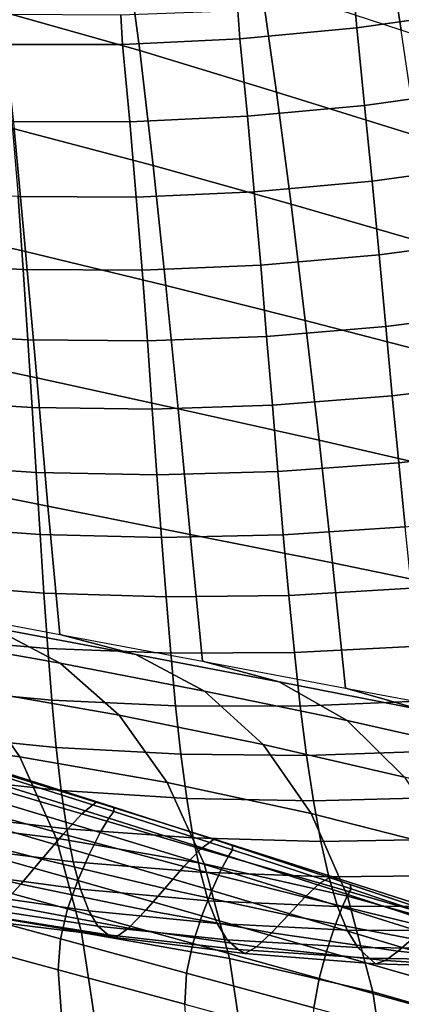
# Model space of a CAD drawing. Units: inches. Extents: x -15.9 to 15.8, y -13.6 to 18.1.
# Drawn here: x 10.7 to 12.1, y 9 to 12.6 of the extents above; entities that cross this region are included whole.
import ezdxf

# ---------------------------------------------------------------- set-up
doc = ezdxf.new("R2010")
doc.units = ezdxf.units.IN
doc.header["$MEASUREMENT"] = 0
doc.layers.add('Knoll Studio Chair Cushion', color=2, linetype='Continuous')

msp = doc.modelspace()

# ---------------------------------------------------------------- linework, layer by layer
at = {"layer": 'Knoll Studio Chair Cushion'}
for points in [[(12.0895, 12.5268, 23.767), (11.5856, 12.6912, 23.5228), (11.5293, 13.0603, 23.9839), (12.0325, 12.8907, 24.2214)], [(10.601, 12.9875, 23.0651), (10.6512, 12.5932, 22.599), (11.1484, 12.4532, 22.8379), (11.0961, 12.8445, 23.2914)], [(12.5905, 12.3586, 24.0147), (12.0895, 12.5268, 23.767), (12.0325, 12.8907, 24.2214), (12.5317, 12.7104, 24.4609)], [(11.0961, 12.8445, 23.2914), (11.1484, 12.4532, 22.8379), (11.6401, 12.3038, 23.0768), (11.5856, 12.6912, 23.5228)], [(11.5856, 12.6912, 23.5228), (11.6401, 12.3038, 23.0768), (12.1451, 12.146, 23.3272), (12.0895, 12.5268, 23.767)], [(12.3392, 12.6844, 28.6961), (11.9215, 12.631, 28.6992), (11.929, 12.5349, 28.6205), (12.3474, 12.5939, 28.6203)], [(11.9215, 12.631, 28.6992), (11.5017, 12.5961, 28.7027), (11.5084, 12.4953, 28.6208), (11.929, 12.5349, 28.6205)], [(10.6512, 12.5932, 22.599), (10.696, 12.1721, 22.1472), (11.1967, 12.0397, 22.3962), (11.1484, 12.4532, 22.8379)], [(11.0806, 12.5801, 28.7066), (10.6591, 12.5831, 28.7108), (10.6638, 12.4754, 28.6212), (11.0863, 12.4754, 28.621)], [(11.5017, 12.5961, 28.7027), (11.0806, 12.5801, 28.7066), (11.0863, 12.4754, 28.621), (11.5084, 12.4953, 28.6208)], [(12.3474, 12.5939, 28.6203), (11.929, 12.5349, 28.6205), (11.9574, 12.2558, 28.3704), (12.3768, 12.3144, 28.3749)], [(11.929, 12.5349, 28.6205), (11.5084, 12.4953, 28.6208), (11.5356, 12.2167, 28.3642), (11.9574, 12.2558, 28.3704)], [(11.5084, 12.4953, 28.6208), (11.0863, 12.4754, 28.621), (11.1123, 12.1973, 28.3566), (11.5356, 12.2167, 28.3642)], [(11.0863, 12.4754, 28.621), (10.6638, 12.4754, 28.6212), (10.6884, 12.1978, 28.3478), (11.1123, 12.1973, 28.3566)], [(11.1484, 12.4532, 22.8379), (11.1967, 12.0397, 22.3962), (11.6928, 11.9005, 22.645), (11.6401, 12.3038, 23.0768)], [(10.1897, 12.2925, 21.9012), (10.2288, 11.8455, 21.4545), (10.7374, 11.731, 21.709), (10.696, 12.1721, 22.1472)], [(11.6401, 12.3038, 23.0768), (11.6928, 11.9005, 22.645), (12.1993, 11.7542, 22.9036), (12.1451, 12.146, 23.3272)], [(12.3768, 12.3144, 28.3749), (11.9574, 12.2558, 28.3704), (11.984, 11.9835, 28.1175), (12.4052, 12.0413, 28.1255)], [(11.9574, 12.2558, 28.3704), (11.5356, 12.2167, 28.3642), (11.5605, 11.9452, 28.1062), (11.984, 11.9835, 28.1175)], [(11.5356, 12.2167, 28.3642), (11.1123, 12.1973, 28.3566), (11.1355, 11.9267, 28.0921), (11.5605, 11.9452, 28.1062)], [(11.1123, 12.1973, 28.3566), (10.6884, 12.1978, 28.3478), (10.7101, 11.9281, 28.0756), (11.1355, 11.9267, 28.0921)], [(10.696, 12.1721, 22.1472), (10.7374, 11.731, 21.709), (11.2421, 11.6089, 21.9667), (11.1967, 12.0397, 22.3962)], [(11.1967, 12.0397, 22.3962), (11.2421, 11.6089, 21.9667), (11.7439, 11.483, 22.2265), (11.6928, 11.9005, 22.645)], [(12.4052, 12.0413, 28.1255), (11.984, 11.9835, 28.1175), (12.0092, 11.7184, 27.8611), (12.4328, 11.7748, 27.8716)], [(11.984, 11.9835, 28.1175), (11.5605, 11.9452, 28.1062), (11.5834, 11.6813, 27.8459), (12.0092, 11.7184, 27.8611)], [(10.7101, 11.9281, 28.0756), (10.2852, 11.9493, 28.0573), (10.3026, 11.689, 27.7775), (10.7291, 11.6666, 27.8035)], [(11.1355, 11.9267, 28.0921), (10.7101, 11.9281, 28.0756), (10.7291, 11.6666, 27.8035), (11.1564, 11.664, 27.8265)], [(11.5605, 11.9452, 28.1062), (11.1355, 11.9267, 28.0921), (11.1564, 11.664, 27.8265), (11.5834, 11.6813, 27.8459)], [(11.6928, 11.9005, 22.645), (11.7439, 11.483, 22.2265), (12.2522, 11.3513, 22.494), (12.1993, 11.7542, 22.9036)], [(10.2288, 11.8455, 21.4545), (10.2666, 11.3846, 21.0208), (10.7773, 11.2768, 21.2836), (10.7374, 11.731, 21.709)], [(12.4328, 11.7748, 27.8716), (12.0092, 11.7184, 27.8611), (12.0334, 11.4609, 27.6006), (12.4599, 11.5157, 27.6126)], [(10.7374, 11.731, 21.709), (10.7773, 11.2768, 21.2836), (11.286, 11.1655, 21.5498), (11.2421, 11.6089, 21.9667)], [(12.0092, 11.7184, 27.8611), (11.5834, 11.6813, 27.8459), (11.6049, 11.4254, 27.5824), (12.0334, 11.4609, 27.6006)], [(10.7291, 11.6666, 27.8035), (10.3026, 11.689, 27.7775), (10.3178, 11.4377, 27.4975), (10.746, 11.4138, 27.5302)], [(11.5834, 11.6813, 27.8459), (11.1564, 11.664, 27.8265), (11.1755, 11.4097, 27.5587), (11.6049, 11.4254, 27.5824)], [(11.1564, 11.664, 27.8265), (10.7291, 11.6666, 27.8035), (10.746, 11.4138, 27.5302), (11.1755, 11.4097, 27.5587)], [(11.2421, 11.6089, 21.9667), (11.286, 11.1655, 21.5498), (11.7935, 11.0531, 21.8207), (11.7439, 11.483, 22.2265)], [(12.4599, 11.5157, 27.6126), (12.0334, 11.4609, 27.6006), (12.0569, 11.2116, 27.3351), (12.4867, 11.2644, 27.3479)], [(11.7439, 11.483, 22.2265), (11.7935, 11.0531, 21.8207), (12.3038, 10.9349, 22.0977), (12.2522, 11.3513, 22.494)], [(10.746, 11.4138, 27.5302), (10.3178, 11.4377, 27.4975), (10.3313, 11.1961, 27.2159), (10.7614, 11.1704, 27.2546)], [(12.0334, 11.4609, 27.6006), (11.6049, 11.4254, 27.5824), (11.6254, 11.1781, 27.3149), (12.0569, 11.2116, 27.3351)], [(11.1755, 11.4097, 27.5587), (10.746, 11.4138, 27.5302), (10.7614, 11.1704, 27.2546), (11.1932, 11.1644, 27.2878)], [(11.6049, 11.4254, 27.5824), (11.1755, 11.4097, 27.5587), (11.1932, 11.1644, 27.2878), (11.6254, 11.1781, 27.3149)], [(10.2666, 11.3846, 21.0208), (10.3052, 10.9173, 20.5971), (10.8177, 10.8159, 20.8703), (10.7773, 11.2768, 21.2836)], [(10.7773, 11.2768, 21.2836), (10.8177, 10.8159, 20.8703), (11.3297, 10.7138, 21.1461), (11.286, 11.1655, 21.5498)], [(12.4867, 11.2644, 27.3479), (12.0569, 11.2116, 27.3351), (12.0801, 10.9712, 27.0641), (12.5136, 11.0217, 27.0769)], [(10.7614, 11.1704, 27.2546), (10.3313, 11.1961, 27.2159), (10.3436, 10.9648, 26.9315), (10.7757, 10.9369, 26.9754)], [(12.0569, 11.2116, 27.3351), (11.6254, 11.1781, 27.3149), (11.6451, 10.9401, 27.0425), (12.0801, 10.9712, 27.0641)], [(11.1932, 11.1644, 27.2878), (10.7614, 11.1704, 27.2546), (10.7757, 10.9369, 26.9754), (11.2099, 10.9286, 27.0127)], [(11.6254, 11.1781, 27.3149), (11.1932, 11.1644, 27.2878), (11.2099, 10.9286, 27.0127), (11.6451, 10.9401, 27.0425)], [(11.286, 11.1655, 21.5498), (11.3297, 10.7138, 21.1461), (11.8416, 10.6122, 21.4267), (11.7935, 11.0531, 21.8207)], [(11.7935, 11.0531, 21.8207), (11.8416, 10.6122, 21.4267), (12.3538, 10.5064, 21.7109), (12.3038, 10.9349, 22.0977)], [(12.5136, 11.0217, 27.0769), (12.0801, 10.9712, 27.0641), (12.1032, 10.7406, 26.7866), (12.5408, 10.7884, 26.799)], [(12.0801, 10.9712, 27.0641), (11.6451, 10.9401, 27.0425), (11.6647, 10.7121, 26.7642), (12.1032, 10.7406, 26.7866)], [(10.7757, 10.9369, 26.9754), (10.3436, 10.9648, 26.9315), (10.3551, 10.7446, 26.6429), (10.7894, 10.7141, 26.6916)], [(11.2099, 10.9286, 27.0127), (10.7757, 10.9369, 26.9754), (10.7894, 10.7141, 26.6916), (11.2263, 10.7032, 26.7323)], [(11.6451, 10.9401, 27.0425), (11.2099, 10.9286, 27.0127), (11.2263, 10.7032, 26.7323), (11.6647, 10.7121, 26.7642)], [(10.3052, 10.9173, 20.5971), (10.3467, 10.451, 20.1807), (10.8606, 10.3545, 20.4684), (10.8177, 10.8159, 20.8703)], [(10.8177, 10.8159, 20.8703), (10.8606, 10.3545, 20.4684), (11.3745, 10.258, 20.7561), (11.3297, 10.7138, 21.1461)], [(10.7894, 10.7141, 26.6916), (10.3551, 10.7446, 26.6429), (10.3665, 10.5362, 26.3489), (10.803, 10.5028, 26.402)], [(12.1032, 10.7406, 26.7866), (11.6647, 10.7121, 26.7642), (11.6843, 10.4949, 26.4793), (12.1267, 10.5204, 26.5021)], [(11.2263, 10.7032, 26.7323), (10.7894, 10.7141, 26.6916), (10.803, 10.5028, 26.402), (11.2427, 10.489, 26.4457)], [(11.6647, 10.7121, 26.7642), (11.2263, 10.7032, 26.7323), (11.2427, 10.489, 26.4457), (11.6843, 10.4949, 26.4793)], [(11.3297, 10.7138, 21.1461), (11.3745, 10.258, 20.7561), (11.8884, 10.1615, 21.0437), (11.8416, 10.6122, 21.4267)], [(11.8416, 10.6122, 21.4267), (11.8884, 10.1615, 21.0437), (12.4022, 10.065, 21.3314), (12.3538, 10.5064, 21.7109)], [(10.803, 10.5028, 26.402), (10.3665, 10.5362, 26.3489), (10.3782, 10.3406, 26.0483), (10.817, 10.304, 26.1054)], [(12.1267, 10.5204, 26.5021), (11.6843, 10.4949, 26.4793), (11.7046, 10.2895, 26.1869), (12.1509, 10.3119, 26.2099)], [(11.2427, 10.489, 26.4457), (10.803, 10.5028, 26.402), (10.817, 10.304, 26.1054), (11.2595, 10.2869, 26.1519)], [(11.6843, 10.4949, 26.4793), (11.2427, 10.489, 26.4457), (11.2595, 10.2869, 26.1519), (11.7046, 10.2895, 26.1869)], [(10.617, 10.3792, 19.7315), (10.8622, 10.2507, 19.2717), (10.3384, 10.344, 18.9625), (10.0982, 10.4739, 19.4308)], [(10.8606, 10.3545, 20.4684), (11.1344, 10.2826, 20.0335), (10.617, 10.3792, 19.7315), (10.3467, 10.451, 20.1807)], [(11.1344, 10.2826, 20.0335), (11.3813, 10.1508, 19.5858), (10.8622, 10.2507, 19.2717), (10.617, 10.3792, 19.7315)], [(10.8622, 10.2507, 19.2717), (11.0739, 10.064, 18.8155), (10.546, 10.1567, 18.4995), (10.3384, 10.344, 18.9625)], [(10.817, 10.304, 26.1054), (10.3782, 10.3406, 26.0483), (10.3907, 10.1588, 25.7399), (10.8318, 10.1187, 25.8009)], [(11.3745, 10.258, 20.7561), (11.6497, 10.184, 20.3349), (11.1344, 10.2826, 20.0335), (10.8606, 10.3545, 20.4684)], [(11.2595, 10.2869, 26.1519), (10.817, 10.304, 26.1054), (10.8318, 10.1187, 25.8009), (11.2773, 10.098, 25.85)], [(12.1509, 10.3119, 26.2099), (11.7046, 10.2895, 26.1869), (11.7259, 10.0971, 25.8863), (12.1762, 10.1161, 25.9093)], [(11.6497, 10.184, 20.3349), (11.8944, 10.0446, 19.903), (11.3813, 10.1508, 19.5858), (11.1344, 10.2826, 20.0335)], [(11.7046, 10.2895, 26.1869), (11.2595, 10.2869, 26.1519), (11.2773, 10.098, 25.85), (11.7259, 10.0971, 25.8863)], [(10.546, 10.1567, 18.4995), (10.7164, 9.9148, 18.0515), (10.1737, 9.9877, 17.7414), (10.0108, 10.2364, 18.1934)], [(11.3813, 10.1508, 19.5858), (11.5928, 9.9588, 19.1409), (11.0739, 10.064, 18.8155), (10.8622, 10.2507, 19.2717)], [(11.8884, 10.1615, 21.0437), (12.1619, 10.0831, 20.6335), (11.6497, 10.184, 20.3349), (11.3745, 10.258, 20.7561)], [(10.8318, 10.1187, 25.8009), (10.3907, 10.1588, 25.7399), (10.4045, 9.9921, 25.4227), (10.848, 9.948, 25.4876)], [(12.1619, 10.0831, 20.6335), (12.4002, 9.9318, 20.2217), (11.8944, 10.0446, 19.903), (11.6497, 10.184, 20.3349)], [(12.4022, 10.065, 21.3314), (12.6568, 9.9669, 20.9337), (12.1619, 10.0831, 20.6335), (11.8884, 10.1615, 21.0437)], [(11.0739, 10.064, 18.8155), (11.2472, 9.8221, 18.3748), (10.7164, 9.9148, 18.0515), (10.546, 10.1567, 18.4995)], [(11.8944, 10.0446, 19.903), (12.1014, 9.8418, 19.4754), (11.5928, 9.9588, 19.1409), (11.3813, 10.1508, 19.5858)], [(11.2773, 10.098, 25.85), (10.8318, 10.1187, 25.8009), (10.848, 9.948, 25.4876), (11.2964, 9.9235, 25.5392)], [(11.7259, 10.0971, 25.8863), (11.2773, 10.098, 25.85), (11.2964, 9.9235, 25.5392), (11.7485, 9.9189, 25.5767)], [(12.1762, 10.1161, 25.9093), (11.7259, 10.0971, 25.8863), (11.7485, 9.9189, 25.5767), (12.2027, 9.9343, 25.5998)], [(11.5928, 9.9588, 19.1409), (11.7647, 9.711, 18.7121), (11.2472, 9.8221, 18.3748), (11.0739, 10.064, 18.8155)], [(12.4002, 9.9318, 20.2217), (12.5981, 9.7132, 19.8187), (12.1014, 9.8418, 19.4754), (11.8944, 10.0446, 19.903)], [(10.7164, 9.9148, 18.0515), (10.8475, 9.6224, 17.6254), (10.2996, 9.6904, 17.3089), (10.1737, 9.9877, 17.7414)], [(10.848, 9.948, 25.4876), (10.4045, 9.9921, 25.4227), (10.4201, 9.8414, 25.0958), (10.866, 9.7933, 25.1646)], [(11.2964, 9.9235, 25.5392), (10.848, 9.948, 25.4876), (10.866, 9.7933, 25.1646), (11.3174, 9.7647, 25.2188)], [(12.1014, 9.8418, 19.4754), (12.2678, 9.5827, 19.0642), (11.7647, 9.711, 18.7121), (11.5928, 9.9588, 19.1409)], [(11.2472, 9.8221, 18.3748), (11.3799, 9.5294, 17.9586), (10.8475, 9.6224, 17.6254), (10.7164, 9.9148, 18.0515)], [(11.7485, 9.9189, 25.5767), (11.2964, 9.9235, 25.5392), (11.3174, 9.7647, 25.2188), (11.7729, 9.7562, 25.2577)], [(12.2027, 9.9343, 25.5998), (11.7485, 9.9189, 25.5767), (11.7729, 9.7562, 25.2577), (12.231, 9.7679, 25.281)], [(10.9399, 9.7098, 21.4479), (10.5109, 9.8356, 21.3033), (10.5651, 9.8821, 21.0799), (10.9912, 9.7515, 21.2284)], [(10.9912, 9.7515, 21.2284), (10.5651, 9.8821, 21.0799), (10.5926, 9.8789, 20.9149), (11.018, 9.7452, 21.0663)], [(10.866, 9.7933, 25.1646), (10.4201, 9.8414, 25.0958), (10.4379, 9.7083, 24.7583), (10.8862, 9.6559, 24.8311)], [(11.0547, 9.7183, 21.2301), (10.6251, 9.8534, 21.0767), (10.6046, 9.8278, 21.2831), (11.0366, 9.6941, 21.4347)], [(11.0549, 9.7335, 21.0797), (10.6263, 9.8684, 20.9267), (10.6251, 9.8534, 21.0767), (11.0547, 9.7183, 21.2301)], [(10.8722, 9.6362, 21.7057), (10.4387, 9.756, 21.5655), (10.5109, 9.8356, 21.3033), (10.9399, 9.7098, 21.4479)], [(11.0366, 9.6941, 21.4347), (10.6046, 9.8278, 21.2831), (10.5701, 9.7737, 21.5154), (11.0056, 9.643, 21.6642)], [(11.7647, 9.711, 18.7121), (11.8959, 9.4133, 18.3093), (11.3799, 9.5294, 17.9586), (11.2472, 9.8221, 18.3748)], [(11.0056, 9.643, 21.6642), (10.5701, 9.7737, 21.5154), (10.5268, 9.6911, 21.7421), (10.9663, 9.5637, 21.8876)], [(11.3174, 9.7647, 25.2188), (10.866, 9.7933, 25.1646), (10.8862, 9.6559, 24.8311), (11.3405, 9.6231, 24.8882)], [(12.231, 9.7679, 25.281), (11.7729, 9.7562, 25.2577), (11.7994, 9.6106, 24.9289), (12.2612, 9.6186, 24.9526)], [(10.7964, 9.5466, 21.9826), (10.3576, 9.6597, 21.8471), (10.4387, 9.756, 21.5655), (10.8722, 9.6362, 21.7057)], [(11.3685, 9.5844, 21.5924), (10.9399, 9.7098, 21.4479), (10.9912, 9.7515, 21.2284), (11.4157, 9.6188, 21.3793)], [(11.4157, 9.6188, 21.3793), (10.9912, 9.7515, 21.2284), (11.018, 9.7452, 21.0663), (11.4414, 9.6087, 21.221)], [(11.4814, 9.5957, 21.2358), (11.0549, 9.7335, 21.0797), (11.0547, 9.7183, 21.2301), (11.4824, 9.5803, 21.3857)], [(11.7729, 9.7562, 25.2577), (11.3174, 9.7647, 25.2188), (11.3405, 9.6231, 24.8882), (11.7994, 9.6106, 24.9289)], [(10.8862, 9.6559, 24.8311), (10.4379, 9.7083, 24.7583), (10.4583, 9.5939, 24.4097), (10.9091, 9.5371, 24.4869)], [(11.3069, 9.5205, 21.8422), (10.8722, 9.6362, 21.7057), (10.9399, 9.7098, 21.4479), (11.3685, 9.5844, 21.5924)], [(11.4824, 9.5803, 21.3857), (11.0547, 9.7183, 21.2301), (11.0366, 9.6941, 21.4347), (11.4676, 9.5578, 21.5861)], [(12.2678, 9.5827, 19.0642), (12.3943, 9.276, 18.6783), (11.8959, 9.4133, 18.3093), (11.7647, 9.711, 18.7121)], [(10.8475, 9.6224, 17.6254), (10.9388, 9.2833, 17.2254), (10.3891, 9.35, 16.8984), (10.2996, 9.6904, 17.3089)], [(10.9663, 9.5637, 21.8876), (10.5268, 9.6911, 21.7421), (10.4815, 9.594, 21.9467), (10.9251, 9.4694, 22.0889)], [(11.4676, 9.5578, 21.5861), (11.0366, 9.6941, 21.4347), (11.0056, 9.643, 21.6642), (11.4411, 9.5099, 21.8093)], [(10.7205, 9.457, 22.2596), (10.2765, 9.5635, 22.1288), (10.3576, 9.6597, 21.8471), (10.7964, 9.5466, 21.9826)], [(11.2382, 9.4417, 22.1103), (10.7964, 9.5466, 21.9826), (10.8722, 9.6362, 21.7057), (11.3069, 9.5205, 21.8422)], [(11.3405, 9.6231, 24.8882), (10.8862, 9.6559, 24.8311), (10.9091, 9.5371, 24.4869), (11.3663, 9.5002, 24.5472)], [(11.4411, 9.5099, 21.8093), (11.0056, 9.643, 21.6642), (10.9663, 9.5637, 21.8876), (11.4072, 9.4341, 22.0255)], [(10.9251, 9.4694, 22.0889), (10.4815, 9.594, 21.9467), (10.4413, 9.4901, 22.1175), (10.8884, 9.3676, 22.2568)], [(10.9091, 9.5371, 24.4869), (10.4583, 9.5939, 24.4097), (10.4819, 9.4995, 24.0495), (10.9351, 9.4384, 24.1315)], [(11.3799, 9.5294, 17.9586), (11.4717, 9.1893, 17.5731), (10.9388, 9.2833, 17.2254), (10.8475, 9.6224, 17.6254)], [(11.7994, 9.6106, 24.9289), (11.3405, 9.6231, 24.8882), (11.3663, 9.5002, 24.5472), (11.8283, 9.4837, 24.5899)], [(11.7966, 9.4601, 21.7363), (11.3685, 9.5844, 21.5924), (11.4157, 9.6188, 21.3793), (11.8387, 9.4845, 21.5321)], [(11.8387, 9.4845, 21.5321), (11.4157, 9.6188, 21.3793), (11.4414, 9.6087, 21.221), (11.8628, 9.4697, 21.3786)], [(11.906, 9.4553, 21.3949), (11.4814, 9.5957, 21.2358), (11.4824, 9.5803, 21.3857), (11.9085, 9.4399, 21.5432)], [(12.2612, 9.6186, 24.9526), (11.7994, 9.6106, 24.9289), (11.8283, 9.4837, 24.5899), (12.2936, 9.4879, 24.6147)], [(10.6529, 9.3834, 22.5174), (10.2043, 9.4838, 22.391), (10.2765, 9.5635, 22.1288), (10.7205, 9.457, 22.2596)], [(11.4072, 9.4341, 22.0255), (10.9663, 9.5637, 21.8876), (10.9251, 9.4694, 22.0889), (11.3713, 9.3429, 22.2194)], [(11.7425, 9.4096, 21.9743), (11.3069, 9.5205, 21.8422), (11.3685, 9.5844, 21.5924), (11.7966, 9.4601, 21.7363)], [(11.8976, 9.4192, 21.7369), (11.4676, 9.5578, 21.5861), (11.4411, 9.5099, 21.8093), (11.8768, 9.3747, 21.9503)], [(11.9085, 9.4399, 21.5432), (11.4824, 9.5803, 21.3857), (11.4676, 9.5578, 21.5861), (11.8976, 9.4192, 21.7369)], [(11.1695, 9.3629, 22.3784), (10.7205, 9.457, 22.2596), (10.7964, 9.5466, 21.9826), (11.2382, 9.4417, 22.1103)], [(11.3663, 9.5002, 24.5472), (10.9091, 9.5371, 24.4869), (10.9351, 9.4384, 24.1315), (11.395, 9.3973, 24.1955)], [(11.6825, 9.3459, 22.2292), (11.2382, 9.4417, 22.1103), (11.3069, 9.5205, 21.8422), (11.7425, 9.4096, 21.9743)], [(11.8959, 9.4133, 18.3093), (11.9868, 9.0703, 17.9395), (11.4717, 9.1893, 17.5731), (11.3799, 9.5294, 17.9586)], [(10.8884, 9.3676, 22.2568), (10.4413, 9.4901, 22.1175), (10.413, 9.3822, 22.241), (10.8627, 9.2605, 22.3786)], [(10.9351, 9.4384, 24.1315), (10.4819, 9.4995, 24.0495), (10.5089, 9.4264, 23.6776), (10.9646, 9.361, 23.7649)], [(11.8283, 9.4837, 24.5899), (11.3663, 9.5002, 24.5472), (11.395, 9.3973, 24.1955), (11.86, 9.3768, 24.241)], [(11.8768, 9.3747, 21.9503), (11.4411, 9.5099, 21.8093), (11.4072, 9.4341, 22.0255), (11.8493, 9.3026, 22.1552)], [(12.2936, 9.4879, 24.6147), (11.8283, 9.4837, 24.5899), (11.86, 9.3768, 24.241), (12.3285, 9.3775, 24.2673)], [(11.1079, 9.299, 22.6281), (10.6529, 9.3834, 22.5174), (10.7205, 9.457, 22.2596), (11.1695, 9.3629, 22.3784)], [(11.3713, 9.3429, 22.2194), (10.9251, 9.4694, 22.0889), (10.8884, 9.3676, 22.2568), (11.3393, 9.2433, 22.381)], [(12.1786, 9.3039, 22.1015), (11.7425, 9.4096, 21.9743), (11.7966, 9.4601, 21.7363), (12.2241, 9.3372, 21.8792)], [(12.2241, 9.3372, 21.8792), (11.7966, 9.4601, 21.7363), (11.8387, 9.4845, 21.5321), (12.2603, 9.3489, 21.6866)], [(12.2603, 9.3489, 21.6866), (11.8387, 9.4845, 21.5321), (11.8628, 9.4697, 21.3786), (12.2826, 9.3284, 21.5386)], [(12.3289, 9.3127, 21.5564), (11.906, 9.4553, 21.3949), (11.9085, 9.4399, 21.5432), (12.3332, 9.2975, 21.702)], [(10.9646, 9.361, 23.7649), (10.5089, 9.4264, 23.6776), (10.5397, 9.3756, 23.294), (10.9978, 9.3062, 23.3875)], [(11.395, 9.3973, 24.1955), (10.9351, 9.4384, 24.1315), (10.9646, 9.361, 23.7649), (11.427, 9.3159, 23.8335)], [(11.6224, 9.2823, 22.4841), (11.1695, 9.3629, 22.3784), (11.2382, 9.4417, 22.1103), (11.6825, 9.3459, 22.2292)], [(11.8493, 9.3026, 22.1552), (11.4072, 9.4341, 22.0255), (11.3713, 9.3429, 22.2194), (11.8199, 9.2147, 22.3378)], [(12.3268, 9.2786, 21.8865), (11.8976, 9.4192, 21.7369), (11.8768, 9.3747, 21.9503), (12.3124, 9.2376, 22.0865)], [(12.3332, 9.2975, 21.702), (11.9085, 9.4399, 21.5432), (11.8976, 9.4192, 21.7369), (12.3268, 9.2786, 21.8865)], [(10.8627, 9.2605, 22.3786), (10.413, 9.3822, 22.241), (10.4036, 9.2709, 22.3018), (10.8543, 9.1486, 22.4398)], [(11.0607, 9.2646, 22.8413), (10.6015, 9.3417, 22.7369), (10.6529, 9.3834, 22.5174), (11.1079, 9.299, 22.6281)], [(11.86, 9.3768, 24.241), (11.395, 9.3973, 24.1955), (11.427, 9.3159, 23.8335), (11.8948, 9.2917, 23.8824)], [(12.1284, 9.2599, 22.3387), (11.6825, 9.3459, 22.2292), (11.7425, 9.4096, 21.9743), (12.1786, 9.3039, 22.1015)], [(12.3943, 9.276, 18.6783), (12.4831, 8.9288, 18.3233), (11.9868, 9.0703, 17.9395), (11.8959, 9.4133, 18.3093)], [(10.9965, 8.9064, 16.8532), (10.4474, 8.9749, 16.513), (10.3891, 9.35, 16.8984), (10.9388, 9.2833, 17.2254)], [(10.9978, 9.3062, 23.3875), (10.5397, 9.3756, 23.294), (10.5747, 9.3479, 22.899), (11.035, 9.2747, 22.9996)], [(11.035, 9.2747, 22.9996), (10.5747, 9.3479, 22.899), (10.6015, 9.3417, 22.7369), (11.0607, 9.2646, 22.8413)], [(11.3393, 9.2433, 22.381), (10.8884, 9.3676, 22.2568), (10.8627, 9.2605, 22.3786), (11.3169, 9.1374, 22.4987)], [(11.427, 9.3159, 23.8335), (10.9646, 9.361, 23.7649), (10.9978, 9.3062, 23.3875), (11.4626, 9.2572, 23.4613)], [(11.5684, 9.2318, 22.7221), (11.1079, 9.299, 22.6281), (11.1695, 9.3629, 22.3784), (11.6224, 9.2823, 22.4841)], [(12.0783, 9.2159, 22.5759), (11.6224, 9.2823, 22.4841), (11.6825, 9.3459, 22.2292), (12.1284, 9.2599, 22.3387)], [(12.3124, 9.2376, 22.0865), (11.8768, 9.3747, 21.9503), (11.8493, 9.3026, 22.1552), (12.2925, 9.1693, 22.2762)], [(12.3285, 9.3775, 24.2673), (11.86, 9.3768, 24.241), (11.8948, 9.2917, 23.8824), (12.366, 9.289, 23.9111)], [(11.8199, 9.2147, 22.3378), (11.3713, 9.3429, 22.2194), (11.3393, 9.2433, 22.381), (11.7935, 9.1176, 22.4895)], [(11.8948, 9.2917, 23.8824), (11.427, 9.3159, 23.8335), (11.4626, 9.2572, 23.4613), (11.9328, 9.2295, 23.5147)], [(11.5288, 8.8108, 17.216), (10.9965, 8.9064, 16.8532), (10.9388, 9.2833, 17.2254), (11.4717, 9.1893, 17.5731)], [(11.4626, 9.2572, 23.4613), (10.9978, 9.3062, 23.3875), (11.035, 9.2747, 22.9996), (11.5021, 9.2222, 23.0799)], [(11.5021, 9.2222, 23.0799), (11.035, 9.2747, 22.9996), (11.0607, 9.2646, 22.8413), (11.5263, 9.2073, 22.9263)], [(11.5263, 9.2073, 22.9263), (11.0607, 9.2646, 22.8413), (11.1079, 9.299, 22.6281), (11.5684, 9.2318, 22.7221)], [(12.0328, 9.1826, 22.7982), (11.5684, 9.2318, 22.7221), (11.6224, 9.2823, 22.4841), (12.0783, 9.2159, 22.5759)], [(12.2925, 9.1693, 22.2762), (11.8493, 9.3026, 22.1552), (11.8199, 9.2147, 22.3378), (12.2705, 9.0849, 22.4434)], [(12.366, 9.289, 23.9111), (11.8948, 9.2917, 23.8824), (11.9328, 9.2295, 23.5147), (12.4063, 9.2238, 23.5468)], [(10.4036, 9.2709, 22.3018), (10.4333, 8.8775, 22.1922), (10.884, 8.7559, 22.3428), (10.8543, 9.1486, 22.4398)], [(11.3169, 9.1374, 22.4987), (10.8627, 9.2605, 22.3786), (10.8543, 9.1486, 22.4398), (11.3099, 9.025, 22.5593)], [(11.7935, 9.1176, 22.4895), (11.3393, 9.2433, 22.381), (11.3169, 9.1374, 22.4987), (11.7752, 9.0129, 22.6005)], [(11.9328, 9.2295, 23.5147), (11.4626, 9.2572, 23.4613), (11.5021, 9.2222, 23.0799), (11.9743, 9.1914, 23.1388)], [(12.5358, 9.1643, 22.653), (12.0783, 9.2159, 22.5759), (12.1284, 9.2599, 22.3387), (12.5753, 9.1841, 22.4381)], [(11.9743, 9.1914, 23.1388), (11.5021, 9.2222, 23.0799), (11.5263, 9.2073, 22.9263), (11.9965, 9.1709, 22.9908)], [(11.9965, 9.1709, 22.9908), (11.5263, 9.2073, 22.9263), (11.5684, 9.2318, 22.7221), (12.0328, 9.1826, 22.7982)], [(12.2705, 9.0849, 22.4434), (11.8199, 9.2147, 22.3378), (11.7935, 9.1176, 22.4895), (12.2506, 8.9905, 22.5817)], [(12.4063, 9.2238, 23.5468), (11.9328, 9.2295, 23.5147), (11.9743, 9.1914, 23.1388), (12.4496, 9.183, 23.1755)], [(12.4995, 9.1523, 22.8557), (12.0328, 9.1826, 22.7982), (12.0783, 9.2159, 22.5759), (12.5358, 9.1643, 22.653)], [(12.0434, 8.691, 17.5973), (11.5288, 8.8108, 17.216), (11.4717, 9.1893, 17.5731), (11.9868, 9.0703, 17.9395)], [(12.4496, 9.183, 23.1755), (11.9743, 9.1914, 23.1388), (11.9965, 9.1709, 22.9908), (12.4697, 9.1559, 23.0339)], [(12.4697, 9.1559, 23.0339), (11.9965, 9.1709, 22.9908), (12.0328, 9.1826, 22.7982), (12.4995, 9.1523, 22.8557)], [(10.8543, 9.1486, 22.4398), (10.884, 8.7559, 22.3428), (11.3396, 8.6329, 22.4743), (11.3099, 9.025, 22.5593)], [(11.7752, 9.0129, 22.6005), (11.3169, 9.1374, 22.4987), (11.3099, 9.025, 22.5593), (11.7698, 8.9002, 22.6595)], [(12.2506, 8.9905, 22.5817), (11.7935, 9.1176, 22.4895), (11.7752, 9.0129, 22.6005), (12.2369, 8.8873, 22.6836)], [(12.5398, 8.5498, 17.9934), (12.0434, 8.691, 17.5973), (11.9868, 9.0703, 17.9395), (12.4831, 8.9288, 18.3233)]]:
    msp.add_3dface(points, dxfattribs=at)

doc.saveas('drawing.dxf')
